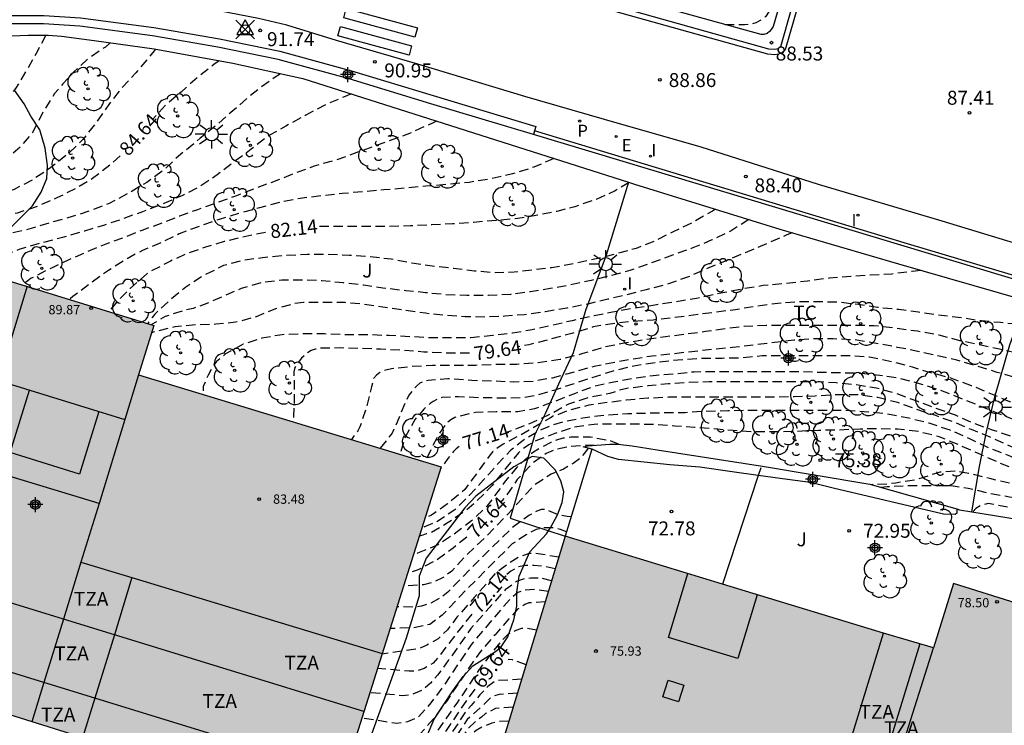
# Model space of a CAD drawing. Units: metres. Extents: x 579594 to 579944, y 4795789 to 4796040.
# Drawn here: x 579791 to 579844, y 4795895 to 4795933 of the extents above; entities that cross this region are included whole.
import ezdxf

# ---------------------------------------------------------------- set-up
doc = ezdxf.new("R2010")
doc.units = ezdxf.units.M
doc.header["$MEASUREMENT"] = 0
doc.header["$PDMODE"] = 35
doc.header["$PDSIZE"] = 0.5
doc.linetypes.add('TRAZOS_NORMALES', pattern=[0.75, 0.5, -0.25])
for name, color, linetype in [('020194', 31, 'TRAZOS_NORMALES'), ('020195', 30, 'TRAZOS_NORMALES'), ('020204', 9, 'Continuous'), ('020307', 24, 'Continuous'), ('020308', 9, 'Continuous'), ('030201', 9, 'Continuous'), ('060108', 9, 'Continuous'), ('060113', 4, 'Continuous'), ('060144', 9, 'Continuous'), ('070104', 3, 'Continuous'), ('070105', 6, 'Continuous'), ('070108', 9, 'Continuous'), ('070116', 6, 'Continuous'), ('080106', 1, 'Continuous'), ('080110', 9, 'Continuous'), ('080201', 9, 'Continuous'), ('080303', 9, 'Continuous'), ('080311', 9, 'Continuous'), ('100106', 63, 'Continuous'), ('100121', 6, 'Continuous'), ('100202', 3, 'Continuous'), ('100301', 7, 'Continuous'), ('100302', 7, 'Continuous'), ('210201', 9, 'Continuous'), ('210301', 9, 'Continuous'), ('220205', 1, 'Continuous'), ('220305', 1, 'Continuous'), ('250206', 9, 'Continuous'), ('260101', 9, 'Continuous'), ('270204', 9, 'Continuous'), ('270304', 9, 'Continuous'), ('990501', 21, 'Continuous'), ('C_Edificios', 5, 'Continuous'), ('Centroides', 1, 'Continuous')]:
    doc.layers.add(name, color=color, linetype=linetype)
doc.layers.add('080111', color=7, linetype='Continuous', lineweight=30)
doc.styles.add('ARIAL', font='arial.ttf', dxfattribs={"height": 1})
doc.styles.add('ARIALI', font='ariali.ttf', dxfattribs={"height": 1})
doc.styles.add('ROMANS', font='romans__.ttf', dxfattribs={"height": 1})

# ---------------------------------------------------------------- blocks, each defined once
blk = doc.blocks.new('FAROLA')
for p, q in [((0, 0.355), (0, 0.755)), ((-0.355, 0), (-0.895, 0)), ((-0.63, 0.51), (-0.255, 0.245)), ((0.605, 0.49), (0.276, 0.223)), ((0.355, 0), (0.855, 0)), ((-0.65, -0.52), (-0.255, -0.24)), ((0, -0.355), (0, -0.755)), ((0.585, -0.52), (0.256, -0.246))]:
    blk.add_line(p, q)
blk.add_circle((0, 0), 0.355)
blk = doc.blocks.new('COTAPU')
blk.add_circle((0, 0), 0.075)
blk = doc.blocks.new('ARBOL')
blk.add_circle((0, 0), 0.0587)
for centre, radius, start, end in [((-0.28, 0.855), 0.3, 359.2878, 173.6078), ((0.097, 0.97), 0.21, 23.1565, 160.4665), ((0.438, 0.881), 0.24, 301.578, 139.328), ((-0.564, 0.381), 0.532, 92.28, 254.58), ((0.656, 0.288), 0.443, 319.8556, 114.7656), ((-0.091, 0.321), 0.12, 119.14, 310.56), ((0.819, -0.249), 0.383, 235.5275, 62.0275), ((-0.556, -0.339), 0.555, 142.64, 266.54), ((-0.039, -0.384), 0.21, 189.64, 323.88), ((-0.301, -0.676), 0.45, 213.78, 295.32), ((0.299, -0.624), 0.532, 224.67, 0.24)]:
    blk.add_arc(centre, radius, start, end)
blk = doc.blocks.new('REIND')
blk.add_circle((0, 0), 0.055)
blk = doc.blocks.new('PLUVI1')
blk.add_circle((0, 0), 0.055)
blk = doc.blocks.new('PUNTO')
blk.add_circle((0, 0), 0.075)
blk = doc.blocks.new('REGELE')
blk.add_circle((0, 0), 0.055)
blk = doc.blocks.new('Centroide')
for points in [[(0.402, 0), (-0.402, 0)], [(0, -0.402), (0, 0.402)]]:
    blk.add_lwpolyline(points)
for radius in [0.256, 0.159]:
    blk.add_circle((0, 0), radius)
blk = doc.blocks.new('VERTOP')
blk.add_lwpolyline([(-0.45, -0.26), (0.45, -0.26), (0, 0.52)], close=True)
blk.add_point((0, 0))

msp = doc.modelspace()

# ---------------------------------------------------------------- hatches: boundary and pattern name
at = {"layer": '990501'}
for points in [[(579813.318, 4795909.187), (579797.062, 4795914.125), (579797.879, 4795916.778), (579775.556, 4795923.653), (579768.886, 4795902.515), (579807.391, 4795890.444)], [(579879.41, 4795894.589), (579862.234, 4795899.925), (579861.175, 4795896.515), (579840.836, 4795902.911), (579839.747, 4795899.456), (579837.064, 4795900.244), (579819.976, 4795905.452), (579814.769, 4795888.371), (579831.88, 4795883.236), (579834.358, 4795882.357), (579854.772, 4795875.908), (579871.946, 4795870.564), (579873.153, 4795874.45)]]:
    msp.add_hatch(color=256, dxfattribs=at).paths.add_polyline_path(points, flags=0)

# ---------------------------------------------------------------- linework, layer by layer
at = {"layer": '020194', "flags": 128}
for points, elevation in [([(579828.552, 4795932.948), (579829.256, 4795932.948), (579829.61, 4795932.948), (579829.921, 4795932.964), (579830.234, 4795933.053), (579830.552, 4795933.232), (579830.787, 4795933.417), (579831.163, 4795933.984), (579831.488, 4795934.915), (579832.015, 4795936.769), (579832.585, 4795938.826)], 89.14), ([(579792.076, 4795932.365), (579791.621, 4795931.512), (579791.071, 4795930.52), (579790.449, 4795929.5), (579789.759, 4795928.588), (579789.065, 4795927.884), (579788.473, 4795927.442), (579788.237, 4795927.322), (579787.163, 4795926.948), (579786.049, 4795926.766), (579784.841, 4795926.714), (579783.615, 4795926.772), (579782.501, 4795926.974), (579781.339, 4795927.314), (579780.167, 4795927.634), (579779.595, 4795927.77), (579779.054, 4795927.923), (579778.006, 4795928.121), (579776.852, 4795928.287), (579775.718, 4795928.401), (579774.586, 4795928.543), (579773.482, 4795928.639), (579772.252, 4795928.765), (579771.16, 4795928.857), (579770.052, 4795928.985), (579768.92, 4795929.185)], 86.14), ([(579797.976, 4795931.625), (579797.503, 4795931.052), (579796.911, 4795930.344), (579796.139, 4795929.518), (579795.463, 4795928.64), (579794.769, 4795927.654), (579794.071, 4795926.768), (579793.293, 4795926.01), (579792.347, 4795925.254), (579791.415, 4795924.626), (579790.371, 4795924.076), (579789.513, 4795923.76), (579788.313, 4795923.538), (579787.301, 4795923.396), (579786.277, 4795923.362), (579785.149, 4795923.362), (579784.085, 4795923.386), (579783.081, 4795923.444), (579782.051, 4795923.526), (579779.844, 4795923.963), (579775.065, 4795925.026), (579774.472, 4795925.183), (579772.968, 4795925.6), (579771.974, 4795925.92), (579770.926, 4795926.212), (579769.81, 4795926.422), (579768.71, 4795926.584), (579767.704, 4795926.684), (579766.612, 4795926.71), (579765.53, 4795926.746), (579764.396, 4795926.746), (579763.292, 4795926.668), (579762.144, 4795926.514), (579760.984, 4795926.408), (579759.978, 4795926.406), (579758.808, 4795926.496), (579757.596, 4795926.738), (579756.894, 4795926.892), (579755.74, 4795927.04), (579754.744, 4795927.164), (579753.656, 4795927.298), (579752.518, 4795927.43), (579751.456, 4795927.661)], 85.14), ([(579795.536, 4795931.96), (579795.275, 4795931.733), (579794.367, 4795931.129), (579793.579, 4795930.401), (579792.995, 4795929.749), (579792.545, 4795929.231), (579791.937, 4795928.257), (579791.383, 4795927.169), (579790.737, 4795926.397), (579789.929, 4795925.685), (579789.009, 4795925.133), (579787.925, 4795924.769), (579786.777, 4795924.573), (579785.563, 4795924.539), (579784.359, 4795924.543), (579783.183, 4795924.645), (579782.119, 4795924.793), (579781.057, 4795924.977), (579780.039, 4795925.173), (579779.009, 4795925.389), (579777.949, 4795925.557), (579777.758, 4795925.594), (579772.15, 4795927.124), (579770.97, 4795927.306), (579769.87, 4795927.442), (579768.75, 4795927.574), (579767.576, 4795927.734), (579766.484, 4795927.894), (579765.348, 4795928), (579764.174, 4795927.974), (579763.104, 4795927.802), (579761.966, 4795927.626), (579760.8, 4795927.57), (579760.138, 4795927.606), (579759.906, 4795927.674), (579759.7, 4795927.776), (579759.528, 4795927.892), (579759.232, 4795928.124)], 85.64), ([(579804.686, 4795930.299), (579804.335, 4795930.07), (579803.469, 4795929.45), (579802.929, 4795929.002), (579802.007, 4795928.21), (579801.295, 4795927.584), (579800.373, 4795926.838), (579799.525, 4795926.124), (579799.205, 4795925.874), (579798.461, 4795925.166), (579797.495, 4795924.45), (579796.521, 4795923.882), (579795.515, 4795923.336), (579794.457, 4795922.93), (579793.499, 4795922.632), (579792.341, 4795922.294), (579791.287, 4795921.978), (579790.297, 4795921.74), (579789.255, 4795921.536), (579788.119, 4795921.382), (579786.931, 4795921.19), (579785.807, 4795921.004), (579784.721, 4795920.83)], 84.14), ([(579808.477, 4795929.212), (579808.247, 4795929.115), (579807.151, 4795928.659), (579806.049, 4795928.075), (579804.967, 4795927.481), (579804.057, 4795926.973), (579803.101, 4795926.237), (579802.215, 4795925.583), (579801.283, 4795924.867), (579800.397, 4795924.263), (579799.463, 4795923.779), (579798.421, 4795923.329), (579797.267, 4795922.881), (579796.121, 4795922.467), (579795.169, 4795922.153), (579794.157, 4795921.845), (579792.975, 4795921.493), (579791.835, 4795921.209), (579790.679, 4795920.867), (579789.615, 4795920.457), (579788.609, 4795920.027), (579788.126, 4795919.781)], 83.64), ([(579813.057, 4795927.754), (579812.873, 4795927.668), (579811.787, 4795927.168), (579810.769, 4795926.778), (579809.655, 4795926.38), (579808.643, 4795926.012), (579807.643, 4795925.644), (579806.493, 4795925.336), (579805.535, 4795924.976), (579804.575, 4795924.6), (579803.409, 4795924.164), (579802.309, 4795923.736), (579801.171, 4795923.338), (579800.231, 4795922.994), (579799.261, 4795922.65), (579798.299, 4795922.268), (579797.291, 4795921.896), (579796.297, 4795921.506), (579795.305, 4795921.15), (579794.291, 4795920.722), (579793.321, 4795920.304), (579792.381, 4795919.86), (579791.295, 4795919.306), (579791.111, 4795919.178), (579790.812, 4795918.954)], 83.14), ([(579819.36, 4795925.747), (579819.068, 4795925.617), (579818.286, 4795925.275), (579817.144, 4795924.915), (579815.974, 4795924.649), (579814.81, 4795924.461), (579813.674, 4795924.351), (579812.478, 4795924.251), (579811.367, 4795924.151), (579810.237, 4795924.055), (579809.217, 4795923.965), (579808.005, 4795923.859), (579806.857, 4795923.741), (579805.731, 4795923.595), (579804.665, 4795923.389), (579803.547, 4795923.099), (579802.431, 4795922.787), (579801.379, 4795922.469), (579800.325, 4795922.105), (579799.239, 4795921.691), (579798.289, 4795921.229), (579797.273, 4795920.807), (579796.347, 4795920.313), (579795.439, 4795919.725), (579794.479, 4795919.041), (579793.529, 4795918.321), (579793.348, 4795918.173)], 82.64), ([(579828.052, 4795923.017), (579827.89, 4795922.918), (579826.818, 4795922.302), (579825.778, 4795921.813), (579824.822, 4795921.329), (579823.788, 4795920.913), (579822.764, 4795920.635), (579821.644, 4795920.351), (579820.472, 4795920.097), (579819.246, 4795919.875), (579818.248, 4795919.753), (579817.224, 4795919.635), (579816.192, 4795919.603), (579815.104, 4795919.693), (579813.972, 4795919.833), (579812.82, 4795919.957), (579811.726, 4795920.127), (579810.632, 4795920.335), (579809.466, 4795920.467), (579808.389, 4795920.539), (579807.185, 4795920.581), (579806.111, 4795920.581), (579804.885, 4795920.533), (579803.711, 4795920.403), (579802.713, 4795920.281), (579801.617, 4795919.987), (579800.565, 4795919.465), (579799.595, 4795918.835), (579798.731, 4795918.131), (579797.923, 4795917.377), (579797.795, 4795917.201), (579797.555, 4795916.878)], 81.64), ([(579829.846, 4795922.462), (579829.784, 4795922.423), (579828.888, 4795921.865), (579827.852, 4795921.367), (579826.738, 4795920.902), (579825.734, 4795920.55), (579824.592, 4795920.13), (579823.448, 4795919.72), (579822.414, 4795919.446), (579821.364, 4795919.194), (579820.254, 4795918.954), (579819.162, 4795918.752), (579818.106, 4795918.586), (579817.034, 4795918.444), (579815.85, 4795918.386), (579814.682, 4795918.386), (579813.544, 4795918.428), (579812.468, 4795918.532), (579811.412, 4795918.638), (579810.172, 4795918.78), (579809.138, 4795918.94), (579808.056, 4795919.06), (579806.899, 4795919.174), (579805.853, 4795919.212), (579804.751, 4795919.21), (579803.657, 4795919.076), (579802.573, 4795918.756), (579801.549, 4795918.312), (579800.579, 4795917.894), (579799.989, 4795917.688), (579799.573, 4795917.592), (579798.489, 4795917.258), (579797.749, 4795916.818)], 81.14), ([(579832.166, 4795921.755), (579831.876, 4795921.636), (579830.784, 4795921.164), (579829.646, 4795920.678), (579828.556, 4795920.226), (579827.526, 4795919.801), (579826.534, 4795919.365), (579825.444, 4795918.987), (579824.314, 4795918.691), (579823.28, 4795918.419), (579822.268, 4795918.183), (579821.188, 4795917.921), (579820.06, 4795917.707), (579818.92, 4795917.509), (579817.76, 4795917.351), (579816.728, 4795917.267), (579815.722, 4795917.227), (579814.602, 4795917.233), (579813.548, 4795917.319), (579812.46, 4795917.427), (579811.38, 4795917.585), (579810.176, 4795917.761), (579809.162, 4795917.909), (579808.154, 4795917.999), (579807.004, 4795918.007), (579805.909, 4795918.005), (579805.435, 4795917.955), (579804.409, 4795917.659), (579803.367, 4795917.235), (579802.271, 4795916.943), (579801.215, 4795916.837), (579800.125, 4795916.803), (579799.005, 4795916.697), (579797.891, 4795916.431), (579797.756, 4795916.379)], 80.64), ([(579839.073, 4795919.731), (579838.61, 4795919.674), (579837.51, 4795919.534), (579836.348, 4795919.474), (579835.306, 4795919.408), (579834.144, 4795919.312), (579832.984, 4795919.15), (579831.802, 4795919.028), (579830.604, 4795918.912), (579829.446, 4795918.725), (579828.246, 4795918.485), (579827.022, 4795918.223), (579825.886, 4795918.035), (579824.79, 4795917.867), (579823.682, 4795917.701), (579822.512, 4795917.481), (579821.528, 4795917.289), (579820.338, 4795917.027), (579819.21, 4795916.765), (579818.194, 4795916.543), (579817.146, 4795916.355), (579816.092, 4795916.233), (579814.902, 4795916.117), (579813.76, 4795916.103), (579812.682, 4795916.115), (579811.65, 4795916.169), (579810.516, 4795916.227), (579809.454, 4795916.269), (579808.234, 4795916.269), (579807.04, 4795916.317), (579805.878, 4795916.321), (579804.773, 4795916.279), (579803.679, 4795916.091), (579802.671, 4795915.761), (579801.731, 4795915.241), (579801.237, 4795914.833), (579801.099, 4795914.657), (579800.791, 4795914.105), (579800.531, 4795913.503), (579800.527, 4795913.287), (579800.527, 4795913.073)], 80.14), ([(579863.299, 4795912.348), (579862.211, 4795912.228), (579861.053, 4795912.228), (579859.935, 4795912.228), (579858.917, 4795912.266), (579857.891, 4795912.292), (579856.835, 4795912.38), (579855.839, 4795912.486), (579854.785, 4795912.656), (579853.575, 4795912.88), (579852.371, 4795913.126), (579851.307, 4795913.388), (579847.825, 4795914.368), (579846.659, 4795914.68), (579845.423, 4795915.01), (579844.361, 4795915.248), (579843.383, 4795915.48), (579842.293, 4795915.708), (579841.175, 4795915.954), (579840.05, 4795916.248), (579838.894, 4795916.462), (579837.66, 4795916.626), (579836.544, 4795916.76), (579835.39, 4795916.768), (579834.252, 4795916.768), (579833.124, 4795916.768), (579831.972, 4795916.769), (579830.762, 4795916.769), (579829.592, 4795916.723), (579828.58, 4795916.595), (579827.504, 4795916.443), (579826.42, 4795916.293), (579825.368, 4795916.165), (579824.222, 4795916.003), (579823.134, 4795915.823), (579822.01, 4795915.591), (579820.914, 4795915.261), (579819.7, 4795914.939), (579818.522, 4795914.765), (579817.366, 4795914.685), (579816.252, 4795914.677), (579815.146, 4795914.631), (579813.982, 4795914.631), (579812.852, 4795914.631), (579811.704, 4795914.559), (579810.636, 4795914.439), (579810.206, 4795914.347), (579810.012, 4795914.243), (579809.834, 4795914.099), (579809.682, 4795913.921), (579809.62, 4795913.713), (579809.576, 4795913.477), (579809.296, 4795912.385), (579808.942, 4795911.325), (579808.83, 4795911.117), (579808.489, 4795910.654)], 79.14), ([(579868.902, 4795910.607), (579868.109, 4795910.34), (579866.995, 4795910.038), (579865.927, 4795909.816), (579864.735, 4795909.662), (579863.597, 4795909.656), (579862.327, 4795909.688), (579861.321, 4795909.836), (579860.275, 4795910.016), (579859.113, 4795910.234), (579858.035, 4795910.462), (579856.977, 4795910.69), (579855.941, 4795910.93), (579854.829, 4795911.174), (579853.737, 4795911.408), (579852.667, 4795911.588), (579851.605, 4795911.776), (579850.489, 4795911.974), (579849.261, 4795912.236), (579848.217, 4795912.558), (579847.237, 4795912.9), (579846.243, 4795913.234), (579845.209, 4795913.628), (579844.175, 4795913.966), (579843.179, 4795914.254), (579842.091, 4795914.594), (579841.015, 4795914.906), (579839.99, 4795915.148), (579838.912, 4795915.38), (579837.826, 4795915.598), (579836.788, 4795915.792), (579835.632, 4795915.99), (579834.366, 4795916.054), (579833.318, 4795916.055), (579832.256, 4795915.977), (579831.218, 4795915.861), (579830.076, 4795915.717), (579828.95, 4795915.585), (579827.906, 4795915.483), (579826.768, 4795915.365), (579825.664, 4795915.235), (579824.636, 4795915.125), (579823.54, 4795914.951), (579822.522, 4795914.763), (579821.526, 4795914.573), (579820.454, 4795914.267), (579819.278, 4795913.951), (579818.246, 4795913.767), (579817.22, 4795913.725), (579816.086, 4795913.785), (579814.958, 4795913.815), (579814.724, 4795913.839), (579813.666, 4795913.911), (579812.608, 4795913.825), (579812.382, 4795913.761), (579812.162, 4795913.667), (579812, 4795913.533), (579811.85, 4795913.379), (579811.582, 4795913.021), (579811.362, 4795912.595), (579810.95, 4795911.573), (579810.67, 4795910.989), (579810.036, 4795910.184)], 78.64), ([(579870.296, 4795910.174), (579869.899, 4795909.966), (579868.751, 4795909.604), (579867.591, 4795909.358), (579866.439, 4795909.186), (579865.335, 4795909.042), (579864.229, 4795909.014), (579863.181, 4795909.014), (579862.065, 4795909.014), (579860.871, 4795909.028), (579859.865, 4795909.114), (579858.871, 4795909.232), (579857.791, 4795909.366), (579856.663, 4795909.506), (579855.553, 4795909.666), (579854.459, 4795909.874), (579853.463, 4795910.102), (579852.415, 4795910.394), (579851.245, 4795910.65), (579850.215, 4795910.87), (579849.149, 4795911.116), (579848.077, 4795911.366), (579847.071, 4795911.618), (579846.043, 4795911.916), (579845.009, 4795912.236), (579843.861, 4795912.67), (579842.751, 4795913.14), (579841.791, 4795913.534), (579840.645, 4795913.954), (579839.983, 4795914.132), (579839.747, 4795914.196), (579838.628, 4795914.526), (579837.514, 4795914.826), (579836.324, 4795915.072), (579835.126, 4795915.148), (579833.92, 4795915.149), (579832.862, 4795915.149), (579831.818, 4795915.149), (579830.56, 4795915.145), (579829.52, 4795915.027), (579828.41, 4795915.007), (579827.174, 4795914.997), (579826.014, 4795914.907), (579824.838, 4795914.779), (579823.664, 4795914.595), (579822.48, 4795914.307), (579821.402, 4795913.959), (579820.374, 4795913.617), (579819.364, 4795913.287), (579818.332, 4795912.989), (579817.578, 4795912.877), (579816.498, 4795912.875), (579815.426, 4795912.881), (579814.25, 4795912.945), (579813.338, 4795912.901), (579813.106, 4795912.811), (579812.884, 4795912.693), (579812.718, 4795912.581), (579812.384, 4795912.281), (579811.918, 4795911.739), (579811.372, 4795910.779), (579811.105, 4795909.859)], 78.14), ([(579871.84, 4795909.693), (579871.096, 4795909.288), (579870.155, 4795908.902), (579869.177, 4795908.538), (579868.131, 4795908.312), (579867.083, 4795908.146), (579866.025, 4795908.026), (579865.005, 4795907.952), (579863.781, 4795907.908), (579862.565, 4795907.908), (579861.407, 4795907.932), (579860.339, 4795907.996), (579859.239, 4795908.106), (579858.139, 4795908.242), (579857.075, 4795908.38), (579856.003, 4795908.548), (579854.889, 4795908.768), (579853.749, 4795909.008), (579852.693, 4795909.25), (579851.555, 4795909.504), (579850.475, 4795909.786), (579849.439, 4795910.07), (579848.291, 4795910.334), (579847.185, 4795910.64), (579846.213, 4795911.018), (579845.169, 4795911.35), (579844.081, 4795911.704), (579843.087, 4795912.098), (579842.093, 4795912.506), (579841.069, 4795912.92), (579839.977, 4795913.336), (579839.005, 4795913.646), (579837.866, 4795913.946), (579836.874, 4795914.094), (579835.832, 4795914.193), (579834.772, 4795914.225), (579833.716, 4795914.249), (579832.462, 4795914.289), (579831.366, 4795914.289), (579830.3, 4795914.289), (579829.042, 4795914.289), (579827.996, 4795914.289), (579826.896, 4795914.273), (579825.764, 4795914.153), (579824.688, 4795914.073), (579823.654, 4795913.925), (579822.586, 4795913.729), (579821.502, 4795913.489), (579820.464, 4795913.107), (579819.452, 4795912.707), (579818.318, 4795912.287), (579817.436, 4795912.139), (579816.264, 4795912.139), (579815.16, 4795912.099), (579814.044, 4795911.835), (579813.834, 4795911.707), (579813.644, 4795911.547), (579813.51, 4795911.395), (579813.252, 4795911.047), (579812.762, 4795910.111), (579812.455, 4795909.449)], 77.64), ([(579874.739, 4795908.793), (579874.504, 4795908.558), (579874.128, 4795908.286), (579873.252, 4795907.792), (579872.246, 4795907.364), (579871.234, 4795907.114), (579870.14, 4795906.896), (579868.972, 4795906.704), (579867.925, 4795906.556), (579866.699, 4795906.422), (579865.569, 4795906.348), (579864.433, 4795906.346), (579863.385, 4795906.384), (579862.195, 4795906.452), (579861.189, 4795906.514), (579860.061, 4795906.632), (579859.047, 4795906.694), (579858.021, 4795906.78), (579856.869, 4795906.932), (579855.863, 4795907.05), (579854.823, 4795907.184), (579853.727, 4795907.398), (579852.553, 4795907.666), (579851.543, 4795907.872), (579850.395, 4795908.114), (579849.207, 4795908.402), (579848.083, 4795908.764), (579847.045, 4795909.11), (579845.959, 4795909.448), (579844.941, 4795909.832), (579843.777, 4795910.328), (579842.801, 4795910.768), (579841.793, 4795911.178), (579840.857, 4795911.568), (579839.877, 4795911.928), (579838.801, 4795912.272), (579837.824, 4795912.639), (579836.758, 4795912.897), (579835.692, 4795913.045), (579834.476, 4795913.039), (579833.398, 4795912.981), (579832.274, 4795912.941), (579831.218, 4795912.917), (579830.124, 4795912.917), (579828.972, 4795912.917), (579827.856, 4795912.917), (579826.708, 4795912.917), (579825.522, 4795912.913), (579824.402, 4795912.861), (579823.268, 4795912.763), (579822.258, 4795912.633), (579821.246, 4795912.489), (579820.152, 4795912.217), (579819.619, 4795911.984), (579819.332, 4795911.899), (579819.18, 4795911.815), (579818.204, 4795911.251), (579817.608, 4795910.903), (579816.648, 4795910.397), (579816.086, 4795909.999), (579815.942, 4795909.829), (579815.268, 4795908.897), (579814.588, 4795907.963), (579813.654, 4795907.195), (579812.962, 4795906.703), (579812.794, 4795906.581), (579812.602, 4795906.503), (579812.446, 4795906.431)], 76.64), ([(579875.869, 4795908.442), (579875.352, 4795907.876), (579875.004, 4795907.614), (579873.968, 4795907.056), (579872.972, 4795906.63), (579871.89, 4795906.238), (579870.686, 4795905.944), (579869.692, 4795905.782), (579868.53, 4795905.688), (579867.365, 4795905.606), (579866.311, 4795905.568), (579865.045, 4795905.516), (579863.967, 4795905.506), (579862.753, 4795905.506), (579861.551, 4795905.576), (579860.525, 4795905.664), (579859.371, 4795905.814), (579858.341, 4795905.944), (579857.121, 4795906.108), (579856.029, 4795906.278), (579855.009, 4795906.476), (579853.973, 4795906.66), (579852.935, 4795906.846), (579851.885, 4795907.098), (579850.699, 4795907.402), (579849.695, 4795907.67), (579848.261, 4795908.128), (579848.047, 4795908.2), (579846.955, 4795908.588), (579845.933, 4795908.936), (579844.907, 4795909.31), (579843.911, 4795909.734), (579842.771, 4795910.174), (579841.711, 4795910.676), (579840.649, 4795911.146), (579839.513, 4795911.52), (579838.431, 4795911.791), (579837.278, 4795912.007), (579836.266, 4795912.123), (579835.236, 4795912.195), (579834.216, 4795912.203), (579833.116, 4795912.203), (579832.042, 4795912.203), (579830.932, 4795912.203), (579829.782, 4795912.203), (579828.702, 4795912.181), (579827.442, 4795912.153), (579826.414, 4795912.087), (579825.384, 4795912.077), (579824.372, 4795912.053), (579823.328, 4795912.023), (579822.234, 4795911.955), (579821.038, 4795911.817), (579819.924, 4795911.597), (579819.298, 4795911.419), (579818.68, 4795911.165), (579817.71, 4795910.593), (579817.04, 4795910.061), (579816.308, 4795909.295), (579815.878, 4795908.793), (579815.592, 4795908.485), (579814.822, 4795907.637), (579814.036, 4795906.871), (579813.072, 4795906.221), (579812.28, 4795905.905)], 76.14), ([(579877.328, 4795907.988), (579877.072, 4795907.616), (579876.43, 4795906.806), (579876.23, 4795906.63), (579875.362, 4795905.976), (579874.282, 4795905.352), (579873.232, 4795905.006), (579872.17, 4795904.75), (579871.036, 4795904.618), (579869.752, 4795904.544), (579868.738, 4795904.544), (579867.512, 4795904.544), (579866.397, 4795904.544), (579865.193, 4795904.608), (579864.181, 4795904.642), (579863.131, 4795904.712), (579862.007, 4795904.814), (579860.855, 4795904.916), (579859.775, 4795905.044), (579858.585, 4795905.18), (579857.405, 4795905.344), (579856.259, 4795905.532), (579855.115, 4795905.752), (579854.053, 4795905.992), (579853.025, 4795906.262), (579851.883, 4795906.528), (579850.795, 4795906.802), (579849.735, 4795907.096), (579848.571, 4795907.424), (579847.469, 4795907.782), (579846.453, 4795908.084), (579845.269, 4795908.508), (579844.307, 4795908.98), (579843.233, 4795909.412), (579842.213, 4795909.876), (579841.103, 4795910.358), (579840.059, 4795910.795), (579838.951, 4795911.067), (579837.831, 4795911.207), (579836.812, 4795911.215), (579835.806, 4795911.209), (579834.666, 4795911.155), (579833.584, 4795911.137), (579832.42, 4795911.077), (579831.266, 4795911.057), (579830.094, 4795911.059), (579829, 4795911.123), (579827.926, 4795911.215), (579826.914, 4795911.297), (579825.866, 4795911.369), (579824.734, 4795911.445), (579823.716, 4795911.471), (579822.69, 4795911.471), (579821.528, 4795911.461), (579820.402, 4795911.301), (579819.408, 4795910.965), (579818.398, 4795910.581), (579818.01, 4795910.369), (579817.632, 4795910.093), (579817.47, 4795909.931), (579816.772, 4795909.087), (579816.044, 4795908.171), (579815.168, 4795907.285), (579814.616, 4795906.809), (579813.692, 4795906.185), (579812.72, 4795905.621), (579812.512, 4795905.579), (579812.318, 4795905.505), (579812.136, 4795905.448)], 75.64), ([(579822.878, 4795910.384), (579822.408, 4795910.573), (579821.336, 4795910.771), (579820.268, 4795910.771), (579819.842, 4795910.711), (579819.416, 4795910.589), (579819.208, 4795910.481), (579818.612, 4795910.175), (579818.218, 4795909.935), (579817.412, 4795909.189), (579816.694, 4795908.329), (579816.026, 4795907.401), (579815.756, 4795907.063), (579814.944, 4795906.273), (579813.98, 4795905.545), (579813.138, 4795904.991), (579812.042, 4795904.535), (579811.827, 4795904.471)], 75.14), ([(579821.21, 4795910.178), (579821.011, 4795909.909), (579820.779, 4795909.637), (579820.399, 4795909.361), (579819.885, 4795909.057), (579819.227, 4795908.783), (579818.875, 4795908.563), (579818.293, 4795908.181), (579817.215, 4795906.985), (579815.715, 4795905.421), (579814.733, 4795904.491), (579813.877, 4795903.581), (579813.387, 4795903.209), (579812.839, 4795902.965), (579812.355, 4795902.835), (579811.286, 4795902.76)], 74.14), ([(579878.443, 4795907.642), (579878.306, 4795907.338), (579877.822, 4795906.432), (579877.142, 4795905.638), (579876.626, 4795905.186), (579875.698, 4795904.574), (579874.576, 4795904.036), (579873.58, 4795903.766), (579872.462, 4795903.612), (579871.402, 4795903.6), (579870.288, 4795903.6), (579869.108, 4795903.61), (579867.92, 4795903.644), (579866.832, 4795903.724), (579865.631, 4795903.8), (579864.445, 4795903.866), (579863.261, 4795903.986), (579862.145, 4795904.116), (579861.021, 4795904.264), (579859.977, 4795904.426), (579858.851, 4795904.608), (579857.707, 4795904.826), (579856.551, 4795905.036), (579855.553, 4795905.226), (579854.517, 4795905.438), (579853.507, 4795905.666), (579852.451, 4795905.89), (579851.481, 4795906.17), (579850.509, 4795906.456), (579849.487, 4795906.754), (579848.293, 4795907.082), (579847.135, 4795907.436), (579846.103, 4795907.714), (579844.939, 4795908.01), (579843.889, 4795908.286), (579842.785, 4795908.543), (579841.641, 4795908.829), (579840.979, 4795908.941), (579840.091, 4795908.885), (579839.875, 4795908.819), (579838.808, 4795908.483), (579837.735, 4795908.309), (579837.331, 4795908.26), (579836.434, 4795908.22)], 75.14), ([(579847.998, 4795905.764), (579847.05, 4795906.324), (579846.026, 4795906.646), (579844.182, 4795906.937), (579842.692, 4795907.203), (579842.326, 4795907.127), (579842.028, 4795906.941), (579841.879, 4795906.759)], 74.14), ([(579820.294, 4795906.496), (579820.083, 4795906.505), (579819.593, 4795906.601), (579819.211, 4795906.761), (579818.907, 4795906.885), (579818.697, 4795906.885), (579818.443, 4795906.789), (579818.021, 4795906.565), (579817.121, 4795905.897), (579815.311, 4795904.127), (579813.663, 4795902.437), (579813.307, 4795902.159), (579812.729, 4795901.841), (579812.257, 4795901.689), (579811.879, 4795901.643), (579810.939, 4795901.662)], 73.64), ([(579820.049, 4795905.692), (579819.727, 4795905.815), (579819.297, 4795905.907), (579818.873, 4795905.907), (579818.421, 4795905.807), (579817.871, 4795905.531), (579817.127, 4795905.039), (579815.811, 4795903.735), (579814.355, 4795902.255), (579813.367, 4795901.209), (579812.693, 4795900.711), (579811.799, 4795900.525), (579810.569, 4795900.493)], 73.14), ([(579819.634, 4795904.329), (579818.327, 4795904.529), (579818.041, 4795904.529), (579817.469, 4795904.333), (579817.007, 4795904.033), (579816.229, 4795903.461), (579815.079, 4795902.151), (579814.155, 4795901.099), (579813.651, 4795900.429), (579813.147, 4795899.937), (579812.547, 4795899.599), (579812.085, 4795899.395), (579810.134, 4795899.117)], 72.64), ([(579819.244, 4795903.049), (579818.721, 4795903.183), (579818.447, 4795903.199), (579818.105, 4795903.199), (579817.709, 4795903.147), (579817.365, 4795903.021), (579816.747, 4795902.569), (579814.909, 4795900.493), (579813.689, 4795898.765), (579813.107, 4795897.977), (579812.741, 4795897.559), (579812.337, 4795897.189), (579811.737, 4795896.934), (579811.229, 4795896.882), (579809.479, 4795897.046)], 71.64), ([(579819.071, 4795902.484), (579818.353, 4795902.595), (579817.773, 4795902.557), (579817.437, 4795902.423), (579817.021, 4795902.091), (579816.029, 4795900.931), (579814.953, 4795899.675), (579813.469, 4795897.449), (579812.763, 4795896.503), (579812.095, 4795895.736), (579811.505, 4795895.476), (579810.923, 4795895.386), (579809.049, 4795895.686)], 71.14), ([(579818.903, 4795901.931), (579818.015, 4795901.865), (579817.799, 4795901.781), (579817.415, 4795901.529), (579816.951, 4795901.013), (579816.207, 4795900.161), (579815.419, 4795899.261), (579815.003, 4795898.681), (579814.375, 4795897.721), (579814.119, 4795897.361), (579813.591, 4795896.569), (579812.879, 4795895.622), (579812.179, 4795894.83), (579811.411, 4795893.986), (579811.211, 4795893.842), (579810.455, 4795893.39), (579810.247, 4795893.346), (579809.795, 4795893.262), (579809.555, 4795893.262), (579808.411, 4795893.262), (579808.282, 4795893.262)], 70.64), ([(579818.436, 4795900.4), (579817.911, 4795900.491), (579817.633, 4795900.489), (579817.325, 4795900.387), (579816.917, 4795900.195), (579816.501, 4795899.777), (579815.475, 4795898.469), (579814.181, 4795896.533), (579812.881, 4795894.678), (579812.141, 4795893.79), (579811.557, 4795893.268), (579810.911, 4795892.786), (579810.261, 4795892.536), (579809.745, 4795892.354), (579809.205, 4795892.25), (579808.811, 4795892.254), (579808.015, 4795892.416)], 70.14), ([(579817.635, 4795897.773), (579816.209, 4795897.678), (579815.824, 4795897.374), (579815.387, 4795896.925), (579814.925, 4795896.36), (579814.588, 4795895.959), (579813.512, 4795894.363), (579812.935, 4795893.809), (579811.522, 4795892.207), (579811.152, 4795891.903), (579810.748, 4795891.671), (579810.331, 4795891.502), (579809.855, 4795891.356), (579809.38, 4795891.271), (579808.93, 4795891.247), (579807.66, 4795891.294)], 69.14), ([(579817.405, 4795897.018), (579816.43, 4795896.954), (579816.015, 4795896.82), (579815.464, 4795896.283), (579815.037, 4795895.9), (579814.712, 4795895.596), (579813.893, 4795894.381), (579812.884, 4795893.183), (579811.578, 4795891.877), (579811.221, 4795891.585), (579810.83, 4795891.374), (579810.42, 4795891.228), (579809.974, 4795891.105), (579809.506, 4795891.031), (579809.024, 4795890.99), (579807.584, 4795891.055)], 68.64), ([(579817.175, 4795896.264), (579816.652, 4795896.229), (579816.233, 4795896.198), (579815.695, 4795895.924), (579815.472, 4795895.728), (579815.137, 4795895.477), (579814.79, 4795895.163), (579814.274, 4795894.399), (579811.561, 4795891.488), (579811.21, 4795891.222), (579810.821, 4795891.041), (579809.947, 4795890.824), (579809.508, 4795890.774), (579808.54, 4795890.732), (579807.509, 4795890.819)], 68.14), ([(579816.944, 4795895.505), (579816.419, 4795895.499), (579816.036, 4795895.403), (579815.643, 4795895.257), (579815.182, 4795895.018), (579814.862, 4795894.723), (579814.586, 4795894.348), (579812.894, 4795892.619), (579811.886, 4795891.415), (579811.551, 4795891.095), (579811.179, 4795890.869), (579810.742, 4795890.72), (579810.301, 4795890.627), (579809.838, 4795890.555), (579808.341, 4795890.439)], 67.64)]:
    msp.add_lwpolyline(points, dxfattribs=dict(at, elevation=elevation))
at = {"layer": '020195', "flags": 128}
for points, elevation in [([(579801.389, 4795930.994), (579801.105, 4795930.787), (579800.209, 4795930.091), (579799.337, 4795929.313), (579798.489, 4795928.593), (579797.792, 4795927.821)], 84.64), ([(579796.067, 4795925.882), (579795.525, 4795925.397), (579794.579, 4795924.661), (579793.685, 4795924.131), (579792.707, 4795923.643), (579791.665, 4795923.187), (579790.531, 4795922.807), (579789.545, 4795922.589), (579788.525, 4795922.415), (579787.529, 4795922.303), (579786.305, 4795922.217), (579785.267, 4795922.161), (579784.205, 4795922.161), (579782.991, 4795922.161), (579781.791, 4795922.401), (579779.508, 4795923.023), (579776.335, 4795923.898), (579775.22, 4795924.258), (579774.148, 4795924.544), (579772.954, 4795924.826), (579771.806, 4795925.04), (579770.718, 4795925.202), (579769.54, 4795925.332), (579768.376, 4795925.386), (579767.344, 4795925.44), (579766.26, 4795925.48), (579765.09, 4795925.48), (579763.986, 4795925.408), (579762.912, 4795925.29), (579761.816, 4795925.236), (579760.414, 4795925.223)], 84.64), ([(579823.414, 4795924.455), (579822.654, 4795924), (579821.64, 4795923.546), (579820.496, 4795923.156), (579819.524, 4795922.902), (579818.492, 4795922.692), (579817.42, 4795922.526), (579816.288, 4795922.41), (579815.048, 4795922.314), (579813.916, 4795922.232), (579812.812, 4795922.18), (579811.67, 4795922.128), (579810.33, 4795922.086), (579808.813, 4795922.086), (579807.601, 4795922.086), (579806.459, 4795922.086)], 82.14), ([(579803.88, 4795921.769), (579802.813, 4795921.562), (579801.649, 4795921.278), (579800.653, 4795920.984), (579799.693, 4795920.642), (579798.779, 4795920.236), (579797.725, 4795919.686), (579797.509, 4795919.542), (579796.605, 4795918.764), (579795.821, 4795917.956), (579795.459, 4795917.523)], 82.14), ([(579849.474, 4795916.585), (579848.763, 4795916.57), (579847.641, 4795916.572), (579846.627, 4795916.624), (579845.467, 4795916.71), (579844.463, 4795916.812), (579843.347, 4795916.928), (579842.327, 4795917.014), (579841.086, 4795917.208), (579839.964, 4795917.34), (579838.952, 4795917.484), (579837.9, 4795917.624), (579836.754, 4795917.734), (579835.726, 4795917.892), (579834.594, 4795918.024), (579833.546, 4795918.038), (579832.494, 4795918.038), (579831.386, 4795917.95), (579830.192, 4795917.801), (579829.126, 4795917.621), (579828.07, 4795917.487), (579826.838, 4795917.327), (579825.812, 4795917.185), (579824.7, 4795917.067), (579823.542, 4795916.981), (579822.51, 4795916.869), (579821.468, 4795916.693), (579820.32, 4795916.341), (579819.112, 4795916.015), (579818.01, 4795915.741), (579817.403, 4795915.622)], 79.64), ([(579814.828, 4795915.294), (579814.648, 4795915.285), (579813.622, 4795915.285), (579812.388, 4795915.345), (579811.218, 4795915.437), (579810.052, 4795915.497), (579808.992, 4795915.539), (579807.9, 4795915.567), (579806.794, 4795915.549), (579806.544, 4795915.499), (579806.33, 4795915.425), (579806.13, 4795915.301), (579805.8, 4795915.025), (579805.684, 4795914.857), (579805.45, 4795914.509), (579805.404, 4795914.287), (579805.404, 4795914.069), (579805.424, 4795912.955), (579805.378, 4795911.875), (579805.351, 4795911.607)], 79.64), ([(579873.013, 4795909.329), (579872.732, 4795909.12), (579871.72, 4795908.598), (579870.73, 4795908.206), (579869.663, 4795907.89), (579868.447, 4795907.59), (579867.363, 4795907.376), (579866.293, 4795907.206), (579865.219, 4795907.076), (579864.165, 4795907.01), (579863.007, 4795907.01), (579861.925, 4795907.02), (579860.845, 4795907.108), (579859.835, 4795907.208), (579858.633, 4795907.32), (579857.545, 4795907.448), (579856.465, 4795907.61), (579855.473, 4795907.744), (579854.489, 4795907.942), (579853.413, 4795908.174), (579852.331, 4795908.36), (579851.235, 4795908.566), (579850.183, 4795908.838), (579849.143, 4795909.088), (579848.049, 4795909.35), (579847.021, 4795909.674), (579845.933, 4795910.058), (579844.905, 4795910.452), (579843.913, 4795910.818), (579842.873, 4795911.17), (579841.855, 4795911.534), (579840.927, 4795911.946), (579839.891, 4795912.322), (579838.903, 4795912.684), (579837.73, 4795913.124), (579836.698, 4795913.403), (579835.592, 4795913.585), (579834.518, 4795913.685), (579833.436, 4795913.747), (579832.364, 4795913.747), (579831.128, 4795913.747), (579829.902, 4795913.747), (579828.76, 4795913.747), (579827.696, 4795913.747), (579826.58, 4795913.709), (579825.526, 4795913.635), (579824.434, 4795913.527), (579823.276, 4795913.387), (579822.848, 4795913.279), (579822.362, 4795913.123), (579821.228, 4795912.901), (579820.158, 4795912.551), (579819.172, 4795912.001), (579818.054, 4795911.493), (579816.922, 4795911.065), (579816.769, 4795911.029)], 77.14), ([(579821.547, 4795910.33), (579821.344, 4795910.341), (579820.18, 4795910.269), (579819.324, 4795910.061), (579818.948, 4795909.887), (579818.204, 4795909.357), (579817.398, 4795908.497), (579816.764, 4795907.573), (579816.498, 4795907.259)], 74.64), ([(579814.283, 4795910.278), (579814.11, 4795910.137), (579813.956, 4795909.979), (579813.666, 4795909.621), (579813.296, 4795909.087)], 77.14), ([(579874.33, 4795902.775), (579874.24, 4795902.756), (579873.176, 4795902.638), (579872.146, 4795902.628), (579871.11, 4795902.628), (579870.036, 4795902.652), (579869, 4795902.722), (579867.74, 4795902.798), (579866.6, 4795902.976), (579866.078, 4795903.051), (579864.821, 4795903.225), (579863.725, 4795903.387), (579862.679, 4795903.574), (579861.195, 4795903.824), (579860.073, 4795904.052), (579858.807, 4795904.306), (579857.783, 4795904.538), (579856.733, 4795904.792), (579855.573, 4795905.036), (579854.545, 4795905.248), (579853.533, 4795905.452), (579852.531, 4795905.65), (579851.453, 4795905.87), (579850.245, 4795906.174), (579849.121, 4795906.418), (579848.071, 4795906.67), (579846.997, 4795906.95), (579845.935, 4795907.186), (579844.887, 4795907.374), (579843.827, 4795907.551), (579842.777, 4795907.747), (579841.617, 4795908.013), (579840.701, 4795908.149), (579839.503, 4795908.149), (579838.385, 4795908.149), (579837.273, 4795908.103), (579836.942, 4795908.076)], 74.64), ([(579814.69, 4795905.397), (579813.952, 4795904.813), (579813.038, 4795904.149), (579812.072, 4795903.645), (579811.499, 4795903.435)], 74.64), ([(579819.441, 4795903.698), (579818.869, 4795903.833), (579818.285, 4795903.885), (579817.847, 4795903.879), (579817.431, 4795903.797), (579817.061, 4795903.581), (579816.649, 4795903.231)], 72.14), ([(579814.949, 4795901.266), (579814.107, 4795900.201), (579813.219, 4795899.025), (579812.885, 4795898.631), (579812.399, 4795898.343), (579811.945, 4795898.201), (579811.589, 4795898.201), (579809.889, 4795898.345)], 72.14), ([(579817.867, 4795898.534), (579817.581, 4795898.651), (579817.137, 4795898.803), (579816.907, 4795898.822)], 69.64), ([(579815.113, 4795897.227), (579814.677, 4795896.641), (579813.131, 4795894.346), (579812.661, 4795893.778), (579812.063, 4795893.174), (579811.339, 4795892.382), (579810.919, 4795892.116), (579810.415, 4795891.822), (579809.585, 4795891.546), (579809.121, 4795891.504), (579807.735, 4795891.533)], 69.64)]:
    msp.add_lwpolyline(points, dxfattribs=dict(at, elevation=elevation))
at = {"layer": '060108', "flags": 128}
for points in [[(579833.136, 4795937.373), (579831.528, 4795931.747), (579831.404, 4795931.645), (579831.228, 4795931.599), (579830.91, 4795931.619), (579806.897, 4795938.363)], [(579847.345, 4795920.207), (579840.22, 4795922.381), (579833.582, 4795924.351), (579827.274, 4795926.345), (579822.084, 4795927.845), (579817.806, 4795929.073), (579812.063, 4795930.814), (579807.689, 4795932.08), (579805.015, 4795932.908), (579803.495, 4795933.258), (579800.345, 4795933.868), (579797.123, 4795934.378), (579794.413, 4795934.722), (579792.195, 4795934.882), (579790.645, 4795934.942), (579790.123, 4795934.932), (579789.232, 4795934.844)]]:
    msp.add_lwpolyline(points, dxfattribs=at)
at = {"layer": '060113', "flags": 128}
msp.add_lwpolyline([(579833.339, 4795936.993), (579831.791, 4795931.575), (579831.603, 4795931.429), (579831.433, 4795931.349), (579831.239, 4795931.318), (579830.859, 4795931.353), (579808.733, 4795937.553)], dxfattribs=at)
at = {"layer": '060144', "flags": 128}
msp.add_lwpolyline([(579892.703, 4795917.934), (579889.855, 4795905.671), (579878.019, 4795909.187), (579868.1, 4795912.231), (579856.132, 4795915.855), (579838.357, 4795921.151), (579818.319, 4795927.224)], dxfattribs=at)
at = {"layer": '070104', "flags": 128}
for points in [[(579823.363, 4795924.472), (579822.17, 4795920.548), (579821.066, 4795917.574), (579820.402, 4795915.31), (579819.614, 4795913.616), (579818.902, 4795912.02), (579818.344, 4795910.924), (579817.022, 4795906.426), (579819.976, 4795905.452)], [(579841.818, 4795906.768), (579842.231, 4795909.198), (579842.597, 4795911.067), (579843.055, 4795912.931), (579843.859, 4795915.737), (579844.72, 4795918.106)]]:
    msp.add_lwpolyline(points, dxfattribs=at)
at = {"layer": '070105', "flags": 128}
for points in [[(579789.921, 4795933.162), (579789.922, 4795933.432), (579791.974, 4795933.424), (579793.946, 4795933.304), (579797.882, 4795932.784), (579801.406, 4795932.176), (579804.654, 4795931.504), (579808.486, 4795930.448), (579812.886, 4795929.12), (579818.393, 4795927.471), (579818.319, 4795927.224)], [(579818.264, 4795927.041), (579812.756, 4795928.689), (579808.361, 4795930.016), (579804.549, 4795931.066), (579801.322, 4795931.734), (579797.814, 4795932.339), (579793.903, 4795932.856), (579791.959, 4795932.974), (579789.92, 4795932.982)], [(579818.319, 4795927.224), (579818.264, 4795927.041)], [(579892.893, 4795917.913), (579889.994, 4795905.409), (579824.386, 4795925.187), (579818.264, 4795927.041)], [(579821.401, 4795910.127), (579820.937, 4795910.25), (579821.189, 4795910.304), (579822.361, 4795910.388), (579822.801, 4795910.392), (579823.577, 4795910.308), (579824.913, 4795910.1), (579830.573, 4795909.216), (579836.336, 4795908.248), (579841.001, 4795906.92)], [(579821.401, 4795910.127), (579819.976, 4795905.452)], [(579830.345, 4795908.713), (579828.937, 4795908.909), (579827.2, 4795909.159), (579825.594, 4795909.287), (579822.837, 4795909.578), (579822.269, 4795909.725), (579821.417, 4795910.123), (579821.401, 4795910.127)], [(579841.001, 4795906.92), (579841.015, 4795906.687), (579840.911, 4795906.61), (579840.295, 4795906.637), (579834.369, 4795908.038), (579833.146, 4795908.329), (579831.909, 4795908.495), (579830.345, 4795908.713)]]:
    msp.add_lwpolyline(points, dxfattribs=at)
at = {"layer": '070108', "flags": 128}
for points in [[(579830.345, 4795908.713), (579828.412, 4795902.881)], [(579830.479, 4795909.117), (579830.345, 4795908.713)]]:
    msp.add_lwpolyline(points, dxfattribs=at)
at = {"layer": '070116', "flags": 128}
for points in [[(579784.777, 4795931.235), (579785.416, 4795931.352), (579786.674, 4795931.684), (579788.164, 4795931.954), (579789.33, 4795932.246), (579789.954, 4795932.326), (579790.68, 4795932.356), (579791.134, 4795932.37), (579791.632, 4795932.368), (579792.2, 4795932.364), (579792.916, 4795932.318), (579794.674, 4795932.076), (579797.904, 4795931.638), (579802.126, 4795930.858), (579805.882, 4795930.038), (579823.363, 4795924.472)], [(579823.363, 4795924.472), (579823.691, 4795924.367), (579831.505, 4795921.949), (579837.865, 4795920.077), (579844.542, 4795918.163), (579844.72, 4795918.106)], [(579841.001, 4795906.92), (579841.156, 4795906.876), (579841.818, 4795906.768)], [(579841.818, 4795906.768), (579851.312, 4795905.226)]]:
    msp.add_lwpolyline(points, dxfattribs=at)
at = {"layer": '080106', "flags": 128}
for points in [[(579794.92, 4795912.151), (579793.883, 4795908.785), (579790.162, 4795909.941), (579791.196, 4795913.297)], [(579830.287, 4795902.31), (579829.239, 4795898.875), (579825.52, 4795900.008), (579826.567, 4795903.443)], [(579826.342, 4795897.448), (579826.054, 4795896.559), (579825.214, 4795896.83), (579825.501, 4795897.719), (579826.342, 4795897.448)]]:
    msp.add_lwpolyline(points, dxfattribs=at)
at = {"layer": '080110', "flags": 128}
for points in [[(579791.067, 4795918.876), (579789.509, 4795913.818), (579796.321, 4795911.719)], [(579794.933, 4795907.211), (579772.514, 4795914.013)], [(579797.062, 4795914.125), (579796.321, 4795911.719)], [(579796.321, 4795911.719), (579794.933, 4795907.211)], [(579794.933, 4795907.211), (579793.962, 4795904.057)], [(579793.962, 4795904.057), (579793.02, 4795900.997)], [(579793.962, 4795904.057), (579796.703, 4795903.224)], [(579793.02, 4795900.997), (579786.39, 4795903.038)], [(579796.703, 4795903.224), (579795.757, 4795900.154)], [(579796.703, 4795903.224), (579810.141, 4795899.141)], [(579793.02, 4795900.997), (579791.973, 4795897.599)], [(579795.757, 4795900.154), (579793.02, 4795900.997)], [(579791.973, 4795897.599), (579783.044, 4795900.348)], [(579834.963, 4795893.35), (579837.064, 4795900.244)], [(579795.757, 4795900.154), (579794.711, 4795896.756)], [(579809.157, 4795896.029), (579795.757, 4795900.154)], [(579839.017, 4795899.671), (579836.879, 4795892.662)], [(579837.532, 4795892.427), (579839.747, 4795899.456)], [(579791.973, 4795897.599), (579791.321, 4795895.482)], [(579794.711, 4795896.756), (579791.973, 4795897.599)], [(579794.711, 4795896.756), (579794.054, 4795894.625)], [(579808.085, 4795892.639), (579794.711, 4795896.756)]]:
    msp.add_lwpolyline(points, dxfattribs=at)
at = {"layer": '080111', "flags": 128}
for points in [[(579775.556, 4795923.653), (579797.879, 4795916.778), (579797.062, 4795914.125), (579813.318, 4795909.187), (579807.467, 4795890.684)], [(579819.976, 4795905.452), (579815.831, 4795891.857)], [(579828.412, 4795902.881), (579819.976, 4795905.452)], [(579849.727, 4795900.115), (579840.836, 4795902.911), (579839.747, 4795899.456), (579837.064, 4795900.244), (579828.412, 4795902.881)], [(579807.391, 4795890.444), (579768.886, 4795902.515)]]:
    msp.add_lwpolyline(points, dxfattribs=at)
at = {"layer": '100106', "color": 63, "flags": 128}
for points in [[(579789.966, 4795921.798), (579791.366, 4795923.196), (579791.818, 4795923.934), (579792.132, 4795924.678), (579792.16, 4795925.376), (579792.04, 4795926.3), (579791.754, 4795927.276), (579791.274, 4795928.018), (579790.912, 4795928.69), (579790.398, 4795929.408)], [(579812.585, 4795894.773), (579812.933, 4795895.629), (579813.937, 4795897.152), (579814.497, 4795897.908), (579815.017, 4795898.48), (579816.237, 4795899.248), (579816.541, 4795899.508), (579816.897, 4795900.052), (579817.205, 4795900.96), (579817.369, 4795901.7), (579817.369, 4795902.436), (579817.505, 4795903.308), (579818.069, 4795904.616), (579818.961, 4795905.572), (579819.209, 4795905.94), (579819.561, 4795906.604), (579819.809, 4795907.264), (579819.901, 4795907.84), (579819.741, 4795908.428), (579819.425, 4795909.02), (579818.829, 4795909.652), (579818.193, 4795909.732), (579817.209, 4795909.172), (579815.169, 4795907.608), (579814.577, 4795906.968), (579812.505, 4795904.268), (579812.129, 4795903.3), (579812.129, 4795902.252), (579811.433, 4795899.976), (579808.789, 4795892.633)]]:
    msp.add_lwpolyline(points, dxfattribs=at)
at = {"layer": '100121', "flags": 128}
msp.add_lwpolyline([(579832.86, 4795938.743), (579831.135, 4795932.841), (579831.036, 4795932.671), (579830.943, 4795932.567), (579830.823, 4795932.456), (579830.638, 4795932.408), (579830.495, 4795932.408), (579818.768, 4795935.667)], dxfattribs=at)
at = {"layer": '260101', "flags": 128}
for points in [[(579808.213, 4795933.799), (579812.035, 4795932.762), (579811.899, 4795932.262), (579808.077, 4795933.297), (579808.213, 4795933.799)], [(579807.899, 4795932.839), (579811.721, 4795931.803), (579811.585, 4795931.302), (579807.763, 4795932.337), (579807.899, 4795932.839)]]:
    msp.add_lwpolyline(points, dxfattribs=at)

# ---------------------------------------------------------------- block references
at = {"layer": '020204', "rotation": 359.9987685839998}
for p in [(579803.59, 4795932.628, 91.735), (579831.055, 4795931.968, 88.528), (579809.749, 4795930.934, 90.952), (579825.052, 4795929.97, 88.859), (579841.689, 4795928.199, 87.414), (579829.679, 4795924.775, 88.399), (579833.678, 4795909.531, 75.38), (579825.685, 4795906.773, 72.778), (579835.22, 4795905.743, 72.952)]:
    msp.add_blockref('COTAPU', p, dxfattribs=at)
at = {"layer": '030201'}
msp.add_blockref('VERTOP', (579802.788, 4795932.671, 91.735), dxfattribs=at)
at = {"layer": '080201', "rotation": 359.9987685839998}
for p in [(579794.517, 4795917.707, 89.866), (579803.531, 4795907.443, 83.48), (579843.166, 4795901.923, 78.5), (579821.624, 4795899.281, 75.925)]:
    msp.add_blockref('PUNTO', p, dxfattribs=at)
at = {"layer": '100202', "rotation": 359.9987685839998}
for p in [(579794.346, 4795929.484), (579799.162, 4795928.032), (579803.066, 4795926.448), (579809.982, 4795926.24), (579793.514, 4795925.768), (579813.361, 4795925.32), (579798.134, 4795924.28), (579802.19, 4795923), (579817.177, 4795923.272), (579791.862, 4795919.844), (579828.349, 4795919.18), (579796.77, 4795918.096), (579823.777, 4795916.856), (579835.837, 4795916.875), (579832.605, 4795915.98), (579842.284, 4795915.823), (579799.314, 4795915.3), (579802.222, 4795914.364), (579805.161, 4795913.68), (579835.969, 4795913.088), (579839.892, 4795913.139), (579833.165, 4795912.64), (579828.385, 4795911.652), (579812.329, 4795910.852), (579831.129, 4795911.004), (579832.417, 4795910.392), (579834.385, 4795910.672), (579835.953, 4795909.928), (579837.644, 4795909.752), (579840.164, 4795909.324), (579839.636, 4795906.164), (579842.196, 4795904.872), (579837.124, 4795903.304)]:
    msp.add_blockref('ARBOL', p, dxfattribs=at)
at = {"layer": '210201', "rotation": 359.9987685839998}
msp.add_blockref('PLUVI1', (579820.75, 4795927.757, 89.221), dxfattribs=at)
at = {"layer": '220205', "rotation": 359.9987685839998}
msp.add_blockref('REGELE', (579822.71, 4795926.927, 89.037), dxfattribs=at)
at = {"layer": '250206', "rotation": 359.9987685839998}
for p in [(579800.984, 4795927.045), (579822.147, 4795920.065), (579843.09, 4795912.388)]:
    msp.add_blockref('FAROLA', p, dxfattribs=at)
at = {"layer": '270204', "rotation": 359.9987685839998}
for p in [(579824.548, 4795925.867, 88.855), (579835.698, 4795922.697, 87.825), (579823.168, 4795918.726, 80.892)]:
    msp.add_blockref('REIND', p, dxfattribs=at)
at = {"layer": 'C_Edificios', "rotation": 359.9987685839998}
msp.add_blockref('Centroide', (579791.514, 4795907.152), dxfattribs=at)
at = {"layer": 'Centroides', "rotation": 359.9987685839998}
for p in [(579808.304, 4795930.255), (579831.961, 4795915.018), (579813.416, 4795910.629), (579833.272, 4795908.509), (579791.514, 4795907.15), (579836.611, 4795904.83)]:
    msp.add_blockref('Centroide', p, dxfattribs=at)

# ---------------------------------------------------------------- texts
at = {"layer": '020307', "style": 'ARIALI'}
for s, rotation, p in [('84.64', 48.5028, (579796.513, 4795925.825)), ('82.14', 6.6188, (579804.173, 4795921.449)), ('79.64', 8.7058, (579815.138, 4795914.878)), ('77.14', 17.2178, (579814.604, 4795910.054)), ('74.64', 47.2188, (579815.191, 4795905.263)), ('72.14', 50.5368, (579815.379, 4795901.227)), ('69.64', 53.3688, (579815.547, 4795897.206))]:
    msp.add_text(s, height=0.75, rotation=rotation, dxfattribs=at).set_placement(p)
at = {"layer": '020308', "style": 'ARIAL'}
for s, p in [('91.74', (579803.956, 4795931.78)), ('88.53', (579831.278, 4795931.009)), ('90.95', (579810.255, 4795930.101)), ('88.86', (579825.533, 4795929.584)), ('87.41', (579840.473, 4795928.633)), ('88.40', (579830.142, 4795923.926)), ('75.38', (579834.428, 4795909.156)), ('72.78', (579824.417, 4795905.497)), ('72.95', (579835.97, 4795905.368))]:
    msp.add_text(s, height=0.75, rotation=359.9988, dxfattribs=at).set_placement(p)
at = {"layer": '080303', "style": 'ARIAL'}
for s, p in [('89.87', (579792.22, 4795917.374)), ('83.48', (579804.281, 4795907.193)), ('78.50', (579841.045, 4795901.631)), ('75.93', (579822.374, 4795899.031))]:
    msp.add_text(s, height=0.5, rotation=359.9988, dxfattribs=at).set_placement(p)
at = {"layer": '080311', "style": 'ARIAL'}
for p in [(579793.584, 4795901.712), (579792.533, 4795898.782), (579804.893, 4795898.282), (579800.493, 4795896.222), (579791.813, 4795895.492), (579835.782, 4795895.641), (579837.102, 4795894.761)]:
    msp.add_text('TZA', height=0.75, rotation=359.9988, dxfattribs=at).set_placement(p)
at = {"layer": '100301', "style": 'ARIAL'}
msp.add_text('TC', height=0.75, rotation=359.9988, dxfattribs=at).set_placement((579832.224, 4795917.092))
at = {"layer": '100302', "style": 'ARIAL'}
for p in [(579809.073, 4795919.351), (579832.402, 4795904.911)]:
    msp.add_text('J', height=0.75, rotation=359.9988, dxfattribs=at).set_placement(p)
at = {"layer": '210301', "style": 'ROMANS'}
msp.add_text('P', height=0.65, rotation=359.9988, dxfattribs=at).set_placement((579820.629, 4795926.909))
at = {"layer": '220305', "style": 'ROMANS'}
msp.add_text('E', height=0.65, rotation=359.9988, dxfattribs=at).set_placement((579823.008, 4795926.136))
at = {"layer": '270304', "style": 'ROMANS'}
for p in [(579824.603, 4795925.866), (579835.353, 4795922.105), (579823.309, 4795918.713)]:
    msp.add_text('I', height=0.65, rotation=359.9988, dxfattribs=at).set_placement(p)

doc.saveas('drawing.dxf')
